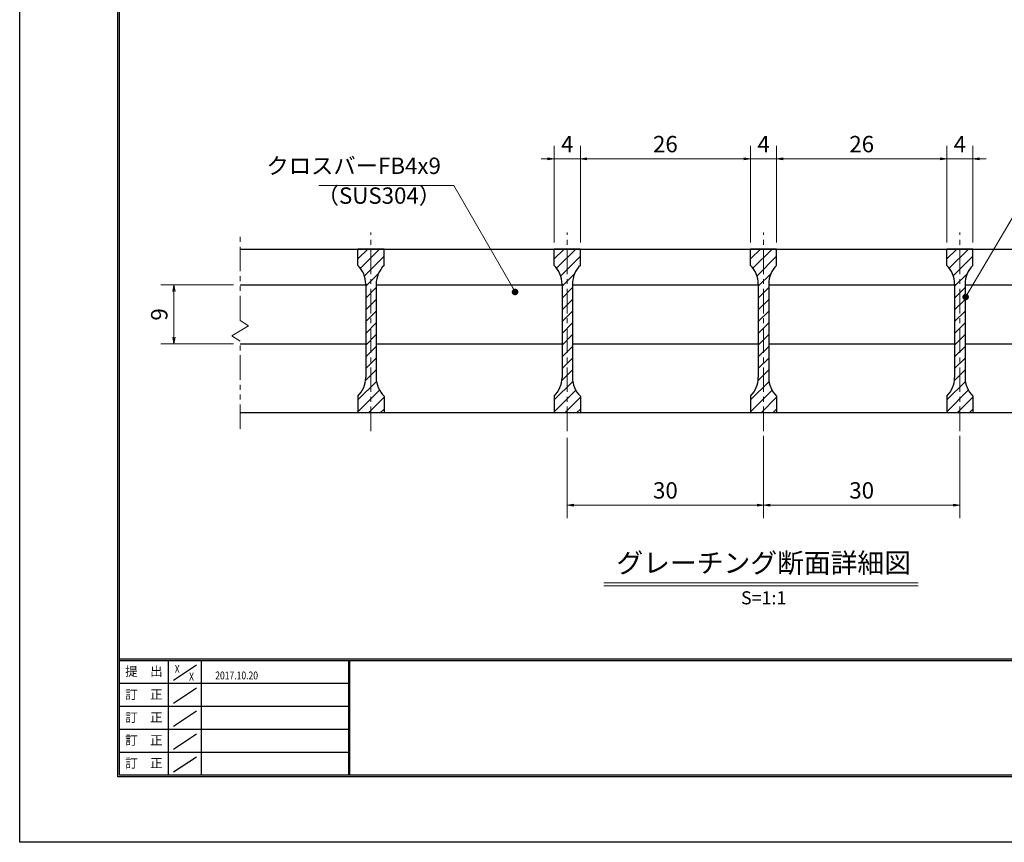
# Model space of a CAD drawing. Extents: x 0 to 2100, y 0 to 1485.
# Drawn here: x 0 to 752, y 0 to 629 of the extents above; entities that cross this region are included whole.
import ezdxf
from ezdxf.enums import TextEntityAlignment as Align

# ---------------------------------------------------------------- set-up
doc = ezdxf.new("R2010")
doc.units = 0
doc.header["$LTSCALE"] = 15
doc.header["$MEASUREMENT"] = 0
doc.linetypes.add('CENTER', pattern=[2, 1.25, -0.25, 0.25, -0.25])
doc.linetypes.add('PHANTOM', pattern=[2.5, 1.25, -0.25, 0.25, -0.25, 0.25, -0.25])
doc.layers.get('0').update_dxf_attribs({"color": 5, "linetype": 'CONTINUOUS'})
doc.layers.get('DEFPOINTS').update_dxf_attribs({"color": 250, "linetype": 'CONTINUOUS'})
doc.layers.add('7-図\u3000枠', color=160, linetype='CONTINUOUS')
for name, color, linetype, lineweight in [('ハッチング', 253, 'CONTINUOUS', 15), ('中心線', 6, 'CENTER', 18), ('寸法注釈', 30, 'CONTINUOUS', 18), ('想像線', 252, 'PHANTOM', 15), ('蓋', 5, 'CONTINUOUS', 25)]:
    doc.layers.add(name, color=color, linetype=linetype, lineweight=lineweight)
doc.styles.add('BIGFONT', font='romans.shx', dxfattribs={"width": 0.7336, "bigfont": 'extfont.shx'})
doc.styles.get("Standard").update_dxf_attribs({"font": 'ROMANS.SHX', "width": 0.8, "height": 12.5, "bigfont": 'EXTFONT.SHX'})
doc.styles.add('丸ゴシック', font='HGRSMP.TTF', dxfattribs={"width": 0.9})
doc.dimstyles.get("Standard").update_dxf_attribs({"dimscale": 5, "dimtxt": 12.5, "dimasz": 2, "dimexe": 0.5, "dimexo": 0.5, "dimgap": 0.5, "dimtad": 3, "dimdec": 4, "dimdsep": 46, "dimtxsty": 'Standard', "dimblk1": 'OPEN', "dimblk2": 'OPEN', "dimsah": 1, "dimcen": 0, "dimclrd": 30, "dimclre": 30, "dimclrt": 256, "dimadec": 4, "dimazin": 2, "dimtfac": 1, "dimtdec": 4, "dimtmove": 0, "dimatfit": 3, "dimldrblk": 'OPEN', "dimfxl": 0, "dimtolj": 1, "dimlwd": -1, "dimlwe": -1, "dimarcsym": 0})

# ---------------------------------------------------------------- blocks, each defined once
blk = doc.blocks.new('_OPEN')
at = {"color": 0, "linetype": 'ByBlock'}
for p, q in [((-1, 0.17), (0, 0)), ((0, 0), (-1, -0.17)), ((0, 0), (-1, 0))]:
    blk.add_line(p, q, dxfattribs=at)
blk = doc.blocks.new('*D123')
at = {"layer": 'DEFPOINTS', "color": 0}
for p in [(168.43, 425.9), (117.89, 380.9), (168.43, 380.9)]:
    blk.add_point(p, dxfattribs=at)
at = {"layer": '寸法注釈', "color": 30}
for p, q in [((163.43, 425.9), (107.89, 425.9)), ((117.89, 420.9), (117.89, 385.9)), ((163.43, 380.9), (107.89, 380.9))]:
    blk.add_line(p, q, dxfattribs=at)
at = {"layer": '寸法注釈', "color": 30, "xscale": 5, "yscale": 5, "zscale": 5}
for p, rotation in [((117.89, 425.9), 90), ((117.89, 380.9), 270)]:
    blk.add_blockref('_OPEN', p, dxfattribs=dict(at, rotation=rotation))
at = {"layer": '寸法注釈', "color": 7, "insert": (106.64, 403.4), "char_height": 12.5, "attachment_point": 5, "rotation": 90, "style": 'BIGFONT'}
blk.add_mtext('\\A1;9', dxfattribs=at)
blk = doc.blocks.new('_Dot')
at = {"color": 0, "linetype": 'ByBlock', "lineweight": -2}
blk.add_line((-0.5, 0), (-1, 0), dxfattribs=at)
at = {"color": 0, "linetype": 'ByBlock', "const_width": 0.5}
blk.add_lwpolyline([(-0.25, 0, 1), (0.25, 0, 1)], format="xyb", close=True, dxfattribs=at)
blk = doc.blocks.new('*D124')
at = {"layer": 'DEFPOINTS', "color": 0}
for p in [(728.43, 522.31), (708.43, 453.4), (728.43, 453.4)]:
    blk.add_point(p, dxfattribs=at)
at = {"layer": '寸法注釈', "color": 30}
for p, q in [((708.43, 458.4), (708.43, 532.31)), ((728.43, 458.4), (728.43, 532.31)), ((703.43, 522.31), (698.43, 522.31)), ((708.43, 522.31), (728.43, 522.31)), ((733.43, 522.31), (738.43, 522.31))]:
    blk.add_line(p, q, dxfattribs=at)
at = {"layer": '寸法注釈', "color": 30, "xscale": 5, "yscale": 5, "zscale": 5}
blk.add_blockref('_OPEN', (708.43, 522.31), dxfattribs=at)
at = {"layer": '寸法注釈', "color": 30, "xscale": 5, "yscale": 5, "zscale": 5, "rotation": 180}
blk.add_blockref('_OPEN', (728.43, 522.31), dxfattribs=at)
at = {"layer": '寸法注釈', "color": 7, "insert": (718.43, 533.56), "char_height": 12.5, "attachment_point": 5, "style": 'BIGFONT'}
blk.add_mtext('\\A1;4', dxfattribs=at)
blk = doc.blocks.new('*D125')
at = {"layer": 'DEFPOINTS', "color": 0}
for p in [(578.43, 522.31), (558.43, 453.4), (578.43, 453.4)]:
    blk.add_point(p, dxfattribs=at)
at = {"layer": '寸法注釈', "color": 30}
for p, q in [((558.43, 458.4), (558.43, 532.31)), ((578.43, 458.4), (578.43, 532.31)), ((553.43, 522.31), (548.43, 522.31)), ((558.43, 522.31), (578.43, 522.31)), ((583.43, 522.31), (588.43, 522.31))]:
    blk.add_line(p, q, dxfattribs=at)
at = {"layer": '寸法注釈', "color": 30, "xscale": 5, "yscale": 5, "zscale": 5}
blk.add_blockref('_OPEN', (558.43, 522.31), dxfattribs=at)
at = {"layer": '寸法注釈', "color": 30, "xscale": 5, "yscale": 5, "zscale": 5, "rotation": 180}
blk.add_blockref('_OPEN', (578.43, 522.31), dxfattribs=at)
at = {"layer": '寸法注釈', "color": 7, "insert": (568.43, 533.56), "char_height": 12.5, "attachment_point": 5, "style": 'BIGFONT'}
blk.add_mtext('\\A1;4', dxfattribs=at)
blk = doc.blocks.new('*D126')
at = {"layer": 'DEFPOINTS', "color": 0}
for p in [(708.43, 522.31), (578.43, 453.4), (708.43, 453.4)]:
    blk.add_point(p, dxfattribs=at)
at = {"layer": '寸法注釈', "color": 30}
for p, q in [((578.43, 458.4), (578.43, 532.31)), ((708.43, 458.4), (708.43, 532.31)), ((583.43, 522.31), (703.43, 522.31))]:
    blk.add_line(p, q, dxfattribs=at)
at = {"layer": '寸法注釈', "color": 30, "xscale": 5, "yscale": 5, "zscale": 5, "rotation": 180}
blk.add_blockref('_OPEN', (578.43, 522.31), dxfattribs=at)
at = {"layer": '寸法注釈', "color": 30, "xscale": 5, "yscale": 5, "zscale": 5}
blk.add_blockref('_OPEN', (708.43, 522.31), dxfattribs=at)
at = {"layer": '寸法注釈', "color": 7, "insert": (643.43, 533.56), "char_height": 12.5, "attachment_point": 5, "style": 'BIGFONT'}
blk.add_mtext('\\A1;26', dxfattribs=at)
blk = doc.blocks.new('*D127')
at = {"layer": 'DEFPOINTS', "color": 0}
for p in [(558.43, 522.31), (428.43, 453.4), (558.43, 453.4)]:
    blk.add_point(p, dxfattribs=at)
at = {"layer": '寸法注釈', "color": 30}
for p, q in [((428.43, 458.4), (428.43, 532.31)), ((558.43, 458.4), (558.43, 532.31)), ((433.43, 522.31), (553.43, 522.31))]:
    blk.add_line(p, q, dxfattribs=at)
at = {"layer": '寸法注釈', "color": 30, "xscale": 5, "yscale": 5, "zscale": 5, "rotation": 180}
blk.add_blockref('_OPEN', (428.43, 522.31), dxfattribs=at)
at = {"layer": '寸法注釈', "color": 30, "xscale": 5, "yscale": 5, "zscale": 5}
blk.add_blockref('_OPEN', (558.43, 522.31), dxfattribs=at)
at = {"layer": '寸法注釈', "color": 7, "insert": (493.43, 533.56), "char_height": 12.5, "attachment_point": 5, "style": 'BIGFONT'}
blk.add_mtext('\\A1;26', dxfattribs=at)
blk = doc.blocks.new('*D128')
at = {"layer": 'DEFPOINTS', "color": 0}
for p in [(408.43, 522.31), (408.43, 453.4), (428.43, 453.4)]:
    blk.add_point(p, dxfattribs=at)
at = {"layer": '寸法注釈', "color": 30}
for p, q in [((408.43, 458.4), (408.43, 532.31)), ((428.43, 458.4), (428.43, 532.31)), ((403.43, 522.31), (398.43, 522.31)), ((428.43, 522.31), (408.43, 522.31)), ((433.43, 522.31), (438.43, 522.31))]:
    blk.add_line(p, q, dxfattribs=at)
at = {"layer": '寸法注釈', "color": 30, "xscale": 5, "yscale": 5, "zscale": 5}
blk.add_blockref('_OPEN', (408.43, 522.31), dxfattribs=at)
at = {"layer": '寸法注釈', "color": 30, "xscale": 5, "yscale": 5, "zscale": 5, "rotation": 180}
blk.add_blockref('_OPEN', (428.43, 522.31), dxfattribs=at)
at = {"layer": '寸法注釈', "color": 7, "insert": (418.43, 533.56), "char_height": 12.5, "attachment_point": 5, "style": 'BIGFONT'}
blk.add_mtext('\\A1;4', dxfattribs=at)
blk = doc.blocks.new('*D129')
at = {"layer": 'DEFPOINTS', "color": 0}
for p in [(568.43, 315.7), (718.43, 315.7), (718.43, 257.68)]:
    blk.add_point(p, dxfattribs=at)
at = {"layer": '寸法注釈', "color": 30}
for p, q in [((568.43, 310.7), (568.43, 247.68)), ((718.43, 310.7), (718.43, 247.68)), ((573.43, 257.68), (713.43, 257.68))]:
    blk.add_line(p, q, dxfattribs=at)
at = {"layer": '寸法注釈', "color": 30, "xscale": 5, "yscale": 5, "zscale": 5, "rotation": 180}
blk.add_blockref('_OPEN', (568.43, 257.68), dxfattribs=at)
at = {"layer": '寸法注釈', "color": 30, "xscale": 5, "yscale": 5, "zscale": 5}
blk.add_blockref('_OPEN', (718.43, 257.68), dxfattribs=at)
at = {"layer": '寸法注釈', "color": 7, "insert": (643.43, 268.93), "char_height": 12.5, "attachment_point": 5, "style": 'BIGFONT'}
blk.add_mtext('\\A1;30', dxfattribs=at)
blk = doc.blocks.new('*D130')
at = {"layer": 'DEFPOINTS', "color": 0}
for p in [(418.43, 314.17), (568.43, 315.7), (568.43, 257.68)]:
    blk.add_point(p, dxfattribs=at)
at = {"layer": '寸法注釈', "color": 30}
for p, q in [((418.43, 309.17), (418.43, 247.68)), ((568.43, 310.7), (568.43, 247.68)), ((423.43, 257.68), (563.43, 257.68))]:
    blk.add_line(p, q, dxfattribs=at)
at = {"layer": '寸法注釈', "color": 30, "xscale": 5, "yscale": 5, "zscale": 5, "rotation": 180}
blk.add_blockref('_OPEN', (418.43, 257.68), dxfattribs=at)
at = {"layer": '寸法注釈', "color": 30, "xscale": 5, "yscale": 5, "zscale": 5}
blk.add_blockref('_OPEN', (568.43, 257.68), dxfattribs=at)
at = {"layer": '寸法注釈', "color": 7, "insert": (493.43, 268.93), "char_height": 12.5, "attachment_point": 5, "style": 'BIGFONT'}
blk.add_mtext('\\A1;30', dxfattribs=at)

msp = doc.modelspace()

# ---------------------------------------------------------------- hatches: boundary and pattern name
at = {"layer": 'ハッチング'}
h = msp.add_hatch(dxfattribs=at)
h.set_pattern_fill('ANSI31', color=256, scale=2, style=0)
h.set_pattern_definition([(45, (-2997.943, -2217.8616), (-4.490128, 4.490128), [])])
h.paths.add_polyline_path([(278.43, 453.4), (268.43, 453.4), (268.43, 328.4), (278.43, 328.4), (278.43, 340.9, -0.201513), (272.43, 355.18), (272.43, 426.62, -0.201513), (278.43, 440.9)])
h.paths.add_polyline_path([(268.43, 453.4), (258.43, 453.4), (258.43, 440.9, -0.201513), (264.43, 426.62), (264.43, 355.18, -0.201513), (258.43, 340.9), (258.43, 328.4), (268.43, 328.4)])
h = msp.add_hatch(dxfattribs=at)
h.set_pattern_fill('ANSI31', color=256, scale=2, style=0)
h.set_pattern_definition([(45, (-2847.943, -2217.8616), (-4.490128, 4.490128), [])])
h.paths.add_polyline_path([(428.43, 453.4), (418.43, 453.4), (418.43, 328.4), (428.43, 328.4), (428.43, 340.9, -0.201513), (422.43, 355.18), (422.43, 426.62, -0.201513), (428.43, 440.9)])
h.paths.add_polyline_path([(418.43, 453.4), (408.43, 453.4), (408.43, 440.9, -0.201513), (414.43, 426.62), (414.43, 355.18, -0.201513), (408.43, 340.9), (408.43, 328.4), (418.43, 328.4)])
h = msp.add_hatch(dxfattribs=at)
h.set_pattern_fill('ANSI31', color=256, scale=2, style=0)
h.set_pattern_definition([(45, (-2697.943, -2217.8616), (-4.490128, 4.490128), [])])
h.paths.add_polyline_path([(578.43, 453.4), (568.43, 453.4), (568.43, 328.4), (578.43, 328.4), (578.43, 340.9, -0.201513), (572.43, 355.18), (572.43, 426.62, -0.201513), (578.43, 440.9)])
h.paths.add_polyline_path([(568.43, 453.4), (558.43, 453.4), (558.43, 440.9, -0.201513), (564.43, 426.62), (564.43, 355.18, -0.201513), (558.43, 340.9), (558.43, 328.4), (568.43, 328.4)])
h = msp.add_hatch(dxfattribs=at)
h.set_pattern_fill('ANSI31', color=256, scale=2, style=0)
h.set_pattern_definition([(45, (-2547.943, -2217.8616), (-4.490128, 4.490128), [])])
h.paths.add_polyline_path([(728.43, 453.4), (718.43, 453.4), (718.43, 328.4), (728.43, 328.4), (728.43, 340.9, -0.201513), (722.43, 355.18), (722.43, 426.62, -0.201513), (728.43, 440.9)])
h.paths.add_polyline_path([(718.43, 453.4), (708.43, 453.4), (708.43, 440.9, -0.201513), (714.43, 426.62), (714.43, 355.18, -0.201513), (708.43, 340.9), (708.43, 328.4), (718.43, 328.4)])

# ---------------------------------------------------------------- linework, layer by layer
at = {"layer": '7-図\u3000枠', "color": 253}
for p, q in [((75, 50), (75, 1435)), ((76.25, 51.25), (76.25, 1433.75)), ((2048.75, 140), (76.25, 140)), ((2048.75, 138.75), (76.25, 138.75)), ((113.75, 51.31), (113.75, 138.75)), ((117.5, 123.89), (135, 135.58)), ((138.75, 138.75), (138.75, 51.31)), ((251.25, 138.75), (251.25, 51.31)), ((252, 138.75), (252, 51.31)), ((251.25, 121.25), (76.25, 121.25)), ((117.5, 106.25), (135, 117.93)), ((251.25, 103.75), (76.25, 103.75)), ((117.5, 88.75), (135, 100.43)), ((251.25, 86.25), (76.25, 86.25)), ((117.5, 71.25), (135, 82.93)), ((251.25, 68.75), (76.25, 68.75)), ((117.5, 53.75), (135, 65.43)), ((2050, 50), (75, 50)), ((2048.75, 51.25), (76.25, 51.25))]:
    msp.add_line(p, q, dxfattribs=at)
at = {"layer": 'DEFPOINTS'}
for p, q in [((0, 0), (0, 1485)), ((2100, 0), (0, 0))]:
    msp.add_line(p, q, dxfattribs=at)
at = {"layer": '中心線'}
for p, q in [((268.43, 314.17), (268.43, 466.1)), ((418.43, 314.17), (418.43, 466.1)), ((568.43, 314.17), (568.43, 466.1)), ((718.43, 314.17), (718.43, 466.1))]:
    msp.add_line(p, q, dxfattribs=at)
at = {"layer": '寸法注釈'}
for p, q in [((446.31, 198.38), (686.51, 198.38)), ((446.31, 195.88), (686.51, 195.88))]:
    msp.add_line(p, q, dxfattribs=at)
at = {"layer": '想像線'}
for p, q in [((168.43, 398.85), (168.43, 465.9)), ((168.43, 398.85), (174.73, 394.64)), ((174.73, 394.64), (168.43, 390.9)), ((162.14, 387.16), (168.43, 390.9)), ((168.43, 382.95), (162.14, 387.16)), ((168.43, 315.9), (168.43, 382.95))]:
    msp.add_line(p, q, dxfattribs=at)
at = {"layer": '蓋'}
for p, q in [((168.43, 453.4), (968.43, 453.4)), ((278.43, 453.4), (258.43, 453.4)), ((258.43, 440.9), (258.43, 453.4)), ((278.43, 440.9), (278.43, 453.4)), ((428.43, 453.4), (408.43, 453.4)), ((408.43, 440.9), (408.43, 453.4)), ((428.43, 440.9), (428.43, 453.4)), ((578.43, 453.4), (558.43, 453.4)), ((558.43, 440.9), (558.43, 453.4)), ((578.43, 440.9), (578.43, 453.4)), ((728.43, 453.4), (708.43, 453.4)), ((708.43, 440.9), (708.43, 453.4)), ((728.43, 440.9), (728.43, 453.4)), ((168.43, 425.9), (264.43, 425.9)), ((264.43, 426.62), (264.43, 355.18)), ((272.43, 426.62), (272.43, 355.18)), ((272.43, 425.9), (414.43, 425.9)), ((414.43, 426.62), (414.43, 355.18)), ((422.43, 426.62), (422.43, 355.18)), ((422.43, 425.9), (564.43, 425.9)), ((564.43, 426.62), (564.43, 355.18)), ((572.43, 426.62), (572.43, 355.18)), ((572.43, 425.9), (714.43, 425.9)), ((714.43, 426.62), (714.43, 355.18)), ((722.43, 426.62), (722.43, 355.18)), ((722.43, 425.9), (864.43, 425.9)), ((168.43, 380.9), (264.43, 380.9)), ((272.43, 380.9), (414.43, 380.9)), ((422.43, 380.9), (564.43, 380.9)), ((572.43, 380.9), (714.43, 380.9)), ((722.43, 380.9), (864.43, 380.9)), ((258.43, 340.9), (258.43, 328.4)), ((278.43, 340.9), (278.43, 328.4)), ((408.43, 340.9), (408.43, 328.4)), ((428.43, 340.9), (428.43, 328.4)), ((558.43, 340.9), (558.43, 328.4)), ((578.43, 340.9), (578.43, 328.4)), ((708.43, 340.9), (708.43, 328.4)), ((728.43, 340.9), (728.43, 328.4)), ((168.43, 328.4), (968.43, 328.4)), ((258.43, 328.4), (278.43, 328.4)), ((408.43, 328.4), (428.43, 328.4)), ((558.43, 328.4), (578.43, 328.4)), ((708.43, 328.4), (728.43, 328.4))]:
    msp.add_line(p, q, dxfattribs=at)
for centre, start, end in [((244.43, 426.62), 0, 45.573), ((292.43, 426.62), 134.427, 180), ((394.43, 426.62), 0, 45.573), ((442.43, 426.62), 134.427, 180), ((544.43, 426.62), 0, 45.573), ((592.43, 426.62), 134.427, 180), ((694.43, 426.62), 0, 45.573), ((742.43, 426.62), 134.427, 180), ((244.43, 355.18), 314.427, 0), ((292.43, 355.18), 180, 225.573), ((394.43, 355.18), 314.427, 0), ((442.43, 355.18), 180, 225.573), ((544.43, 355.18), 314.427, 0), ((592.43, 355.18), 180, 225.573), ((694.43, 355.18), 314.427, 0), ((742.43, 355.18), 180, 225.573)]:
    msp.add_arc(centre, 20, start, end, dxfattribs=at)

# ---------------------------------------------------------------- texts
at = {"layer": '7-図\u3000枠', "width": 0.8}
for s, p in [('X', (120.38, 129.53)), ('X', (131.29, 123.59)), ('2017.10.20', (165.77, 124.5))]:
    msp.add_text(s, height=6, dxfattribs=at).set_placement(p, align=Align.CENTER)
at = {"layer": '7-図\u3000枠', "color": 0}
for s, p in [('提\u3000出', (94.91, 129.74)), ('訂\u3000正', (94.91, 112.09)), ('訂\u3000正', (94.91, 94.59)), ('訂\u3000正', (94.91, 77.09)), ('訂\u3000正', (94.91, 59.59))]:
    msp.add_text(s, height=7, dxfattribs=at).set_placement(p, align=Align.MIDDLE)
at = {"layer": '寸法注釈', "color": 7, "style": '丸ゴシック'}
for s, height, p in [('グレーチング断面詳細図', 15, (568.53, 211.57)), ('S=1:1', 10, (568.53, 185.54))]:
    msp.add_text(s, height=height, dxfattribs=at).set_placement(p, align=Align.MIDDLE)
at = {"layer": '寸法注釈', "color": 7, "char_height": 12.5, "style": 'BIGFONT'}
for s, insert, attachment_point in [('クロスバーFB4x9', (321.87, 506.82), 9), ('（SUS304）', (226.92, 484.06), 7)]:
    msp.add_mtext(s, dxfattribs=dict(at, insert=insert, attachment_point=attachment_point))

# ---------------------------------------------------------------- dimensions: what is measured, and where the dimension line sits
at = {"layer": '寸法注釈'}
for base, p1, p2, override, picture, middle in [((408.43, 522.31), (428.43, 453.4), (408.43, 453.4), {"dimscale": 5, "dimtxt": 2.5, "dimasz": 1, "dimexe": 2, "dimexo": 1, "dimgap": 1, "dimtad": 3, "dimtih": 0, "dimtoh": 0, "dimdec": 1, "dimlfac": 0.2, "dimzin": 8, "dimtxsty": 'BIGFONT', "dimblk": 'Dot', "dimcen": -0.09, "dimclrd": 30, "dimclre": 30, "dimclrt": 7, "dimadec": 1, "dimtdec": 1, "dimtofl": 1, "dimldrblk": 'Dot', "dimtvp": 1, "dimtzin": 8}, '*D128', (418.43, 533.56)), ((558.43, 522.31), (428.43, 453.4), (558.43, 453.4), {"dimscale": 5, "dimtxt": 2.5, "dimasz": 1, "dimexe": 2, "dimexo": 1, "dimgap": 1, "dimtad": 3, "dimtih": 0, "dimtoh": 0, "dimdec": 1, "dimlfac": 0.2, "dimzin": 8, "dimtxsty": 'BIGFONT', "dimblk": 'Dot', "dimcen": -0.09, "dimclrd": 30, "dimclre": 30, "dimclrt": 7, "dimadec": 1, "dimtdec": 1, "dimtofl": 1, "dimldrblk": 'Dot', "dimtvp": 1, "dimtzin": 8}, '*D127', (493.43, 533.56)), ((578.43, 522.31), (558.43, 453.4), (578.43, 453.4), {"dimscale": 5, "dimtxt": 2.5, "dimasz": 1, "dimexe": 2, "dimexo": 1, "dimgap": 1, "dimtad": 3, "dimtih": 0, "dimtoh": 0, "dimdec": 1, "dimlfac": 0.2, "dimzin": 8, "dimtxsty": 'BIGFONT', "dimblk": 'Dot', "dimcen": -0.09, "dimclrd": 30, "dimclre": 30, "dimclrt": 7, "dimadec": 1, "dimtdec": 1, "dimtofl": 1, "dimldrblk": 'Dot', "dimtvp": 1, "dimtzin": 8}, '*D125', (568.43, 533.56)), ((708.43, 522.31), (578.43, 453.4), (708.43, 453.4), {"dimscale": 5, "dimtxt": 2.5, "dimasz": 1, "dimexe": 2, "dimexo": 1, "dimgap": 1, "dimtad": 3, "dimtih": 0, "dimtoh": 0, "dimdec": 1, "dimlfac": 0.2, "dimzin": 8, "dimtxsty": 'BIGFONT', "dimblk": 'Dot', "dimcen": -0.09, "dimclrd": 30, "dimclre": 30, "dimclrt": 7, "dimadec": 1, "dimtdec": 1, "dimtofl": 1, "dimldrblk": 'Dot', "dimtvp": 1, "dimtzin": 8}, '*D126', (643.43, 533.56)), ((728.43, 522.31), (708.43, 453.4), (728.43, 453.4), {"dimscale": 5, "dimtxt": 2.5, "dimasz": 1, "dimexe": 2, "dimexo": 1, "dimgap": 1, "dimtad": 3, "dimtih": 0, "dimtoh": 0, "dimdec": 1, "dimlfac": 0.2, "dimzin": 8, "dimtxsty": 'BIGFONT', "dimblk": 'Dot', "dimcen": -0.09, "dimclrd": 30, "dimclre": 30, "dimclrt": 7, "dimadec": 1, "dimtdec": 1, "dimtofl": 1, "dimldrblk": 'Dot', "dimtvp": 1, "dimtzin": 8}, '*D124', (718.43, 533.56)), ((568.43, 257.68), (418.43, 314.17), (568.43, 315.7), {"dimscale": 5, "dimtxt": 2.5, "dimasz": 1, "dimexe": 2, "dimexo": 1, "dimgap": 1, "dimtad": 3, "dimtih": 0, "dimtoh": 0, "dimdec": 1, "dimlfac": 0.2, "dimzin": 8, "dimtxsty": 'BIGFONT', "dimblk": 'Dot', "dimcen": -0.09, "dimse1": 0, "dimse2": 0, "dimclrd": 30, "dimclre": 30, "dimclrt": 7, "dimadec": 1, "dimtdec": 1, "dimtofl": 1, "dimldrblk": 'Dot', "dimtvp": 1, "dimtzin": 8}, '*D130', (493.43, 268.93)), ((718.43, 257.68), (568.43, 315.7), (718.43, 315.7), {"dimscale": 5, "dimtxt": 2.5, "dimasz": 1, "dimexe": 2, "dimexo": 1, "dimgap": 1, "dimtad": 3, "dimtih": 0, "dimtoh": 0, "dimdec": 1, "dimlfac": 0.2, "dimzin": 8, "dimtxsty": 'BIGFONT', "dimblk": 'Dot', "dimcen": -0.09, "dimclrd": 30, "dimclre": 30, "dimclrt": 7, "dimadec": 1, "dimtdec": 1, "dimtofl": 1, "dimldrblk": 'Dot', "dimtvp": 1, "dimtzin": 8}, '*D129', (643.43, 268.93))]:
    dim = msp.add_linear_dim(base=base, p1=p1, p2=p2, dimstyle='Standard', override=override, dxfattribs=at)
    dim.commit()
    dim.dimension.update_dxf_attribs({"geometry": picture, "text_midpoint": middle})
dim = msp.add_linear_dim(base=(117.89, 380.9), p1=(168.43, 425.9), p2=(168.43, 380.9), angle=90, dimstyle='Standard', override={"dimscale": 5, "dimtxt": 2.5, "dimasz": 1, "dimexe": 2, "dimexo": 1, "dimgap": 1, "dimtad": 3, "dimtih": 0, "dimtoh": 0, "dimdec": 1, "dimlfac": 0.2, "dimzin": 8, "dimtxsty": 'BIGFONT', "dimblk": 'Dot', "dimcen": -0.09, "dimclrd": 30, "dimclre": 30, "dimclrt": 7, "dimadec": 1, "dimtdec": 1, "dimtofl": 1, "dimldrblk": 'Dot', "dimtvp": 1, "dimtzin": 8}, dxfattribs=at)
dim.commit()
dim.dimension.update_dxf_attribs({"geometry": '*D123', "text_midpoint": (106.64, 403.4)})

# ---------------------------------------------------------------- leaders
at = {"layer": '寸法注釈', "annotation_type": 0, "has_hookline": 1}
for points, hookline_direction, text_width in [([(378.54, 420.55), (331.87, 501.82), (326.87, 501.82)], 1, 93.36), ([(722.87, 416.7), (772.93, 501.79), (777.93, 501.79)], 0, 98.77)]:
    msp.add_leader(points, dimstyle='Standard', override={"dimscale": 5, "dimtxt": 2.5, "dimasz": 1, "dimexe": 2, "dimexo": 1, "dimgap": 1, "dimtad": 3, "dimtih": 0, "dimtoh": 0, "dimdec": 1, "dimlfac": 0.2, "dimzin": 8, "dimtxsty": 'BIGFONT', "dimcen": -0.09, "dimclrd": 30, "dimclre": 30, "dimclrt": 7, "dimadec": 1, "dimtdec": 1, "dimtofl": 1, "dimldrblk": 'Dot', "dimtvp": 1, "dimtzin": 8}, dxfattribs=dict(at, hookline_direction=hookline_direction, text_width=text_width))

doc.saveas('drawing.dxf')
